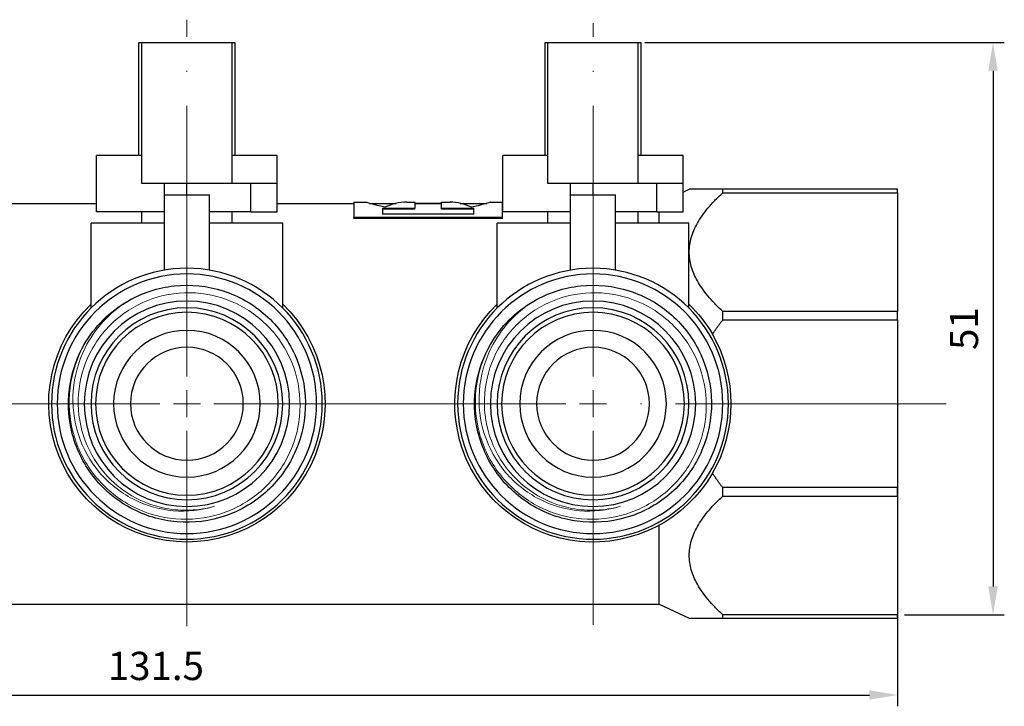
# Model space of a CAD drawing. Units: millimetres. Extents: x 341 to 1668, y 1135 to 1345.
# Drawn here: x 1581 to 1668, y 1251 to 1312 of the extents above; entities that cross this region are included whole.
import ezdxf

# ---------------------------------------------------------------- set-up
doc = ezdxf.new("R2010")
doc.units = ezdxf.units.MM
doc.linetypes.add('ACAD_ISO04W100', pattern=[30, 24, -3, 0, -3])
doc.layers.get('0').update_dxf_attribs({"color": 220})
for name, color, linetype, lineweight in [('Осевая', 1, 'ACAD_ISO04W100', 15), ('Основная толстая', 7, 'Continuous', 30), ('Основная тонкая', 7, 'Continuous', 15), ('Размеры', 7, 'Continuous', 18)]:
    doc.layers.add(name, color=color, linetype=linetype, lineweight=lineweight)
doc.styles.add('VALтекст', font='isocpeur.ttf', dxfattribs={"height": 2.5})
doc.dimstyles.new('VALразмер1', dxfattribs={"dimtxt": 2.5, "dimasz": 2.5, "dimexe": 1, "dimexo": 0.6, "dimgap": 1, "dimtad": 1, "dimdec": 1, "dimdsep": 46, "dimtxsty": 'VALтекст', "dimcen": 2.5, "dimclrt": 256, "dimadec": 0, "dimazin": 0, "dimtfac": 1, "dimtdec": 1, "dimtmove": 0, "dimatfit": 3, "dimfxl": 1, "dimarcsym": 0})

# ---------------------------------------------------------------- blocks, each defined once
blk = doc.blocks.new('*U258')
at = {"layer": 'Осевая', "color": 0, "transparency": 16777216}
for p, q in [((0, 2.4), (0, 33.895)), ((-23.88, 0), (-2.4, 0)), ((2.4, 0), (34.488, 0)), ((0, -19.287), (0, -2.4))]:
    blk.add_line(p, q, dxfattribs=at)
at = {"layer": 'Осевая', "color": 0, "linetype": 'Continuous', "transparency": 16777216}
for p, q in [((0, -1.2), (0, 1.2)), ((-1.2, 0), (1.2, 0))]:
    blk.add_line(p, q, dxfattribs=at)
blk = doc.blocks.new('*U259')
at = {"layer": 'Осевая', "color": 0, "transparency": 16777216}
for p, q in [((0, 2.4), (0, 34.016)), ((-23.88, 0), (-2.4, 0)), ((2.4, 0), (12.12, 0)), ((0, -19.691), (0, -2.4))]:
    blk.add_line(p, q, dxfattribs=at)
at = {"layer": 'Осевая', "color": 0, "linetype": 'Continuous', "transparency": 16777216}
for p, q in [((0, -1.2), (0, 1.2)), ((-1.2, 0), (1.2, 0))]:
    blk.add_line(p, q, dxfattribs=at)
blk = doc.blocks.new('*U260')
at = {"layer": 'Осевая', "color": 0, "transparency": 16777216}
for p, q in [((0, 2.4), (0, 33.711)), ((-31.296, 0), (-2.4, 0)), ((2.4, 0), (12.12, 0)), ((0, -19.589), (0, -2.4))]:
    blk.add_line(p, q, dxfattribs=at)
at = {"layer": 'Осевая', "color": 0, "linetype": 'Continuous', "transparency": 16777216}
for p, q in [((0, -1.2), (0, 1.2)), ((-1.2, 0), (1.2, 0))]:
    blk.add_line(p, q, dxfattribs=at)
blk = doc.blocks.new('A$C1DD17219')
at = {"layer": 'Основная толстая', "extrusion": (0, 1, -2.22045e-16)}
for p, q in [((-3.09, 6.25), (-2.84, 6.25)), ((-3.09, -3.75), (-3.09, 6.25)), ((-2.84, 6.25), (5.16, 6.25)), ((-2.84, -6.25), (-2.84, 6.25)), ((5.16, 6.25), (5.41, 6.25)), ((5.16, -6.25), (5.16, 6.25)), ((5.41, 6.25), (5.41, -3.75)), ((32.91, 6.25), (33.16, 6.25)), ((32.91, -3.75), (32.91, 6.25)), ((33.16, 6.25), (41.16, 6.25)), ((33.16, -6.25), (33.16, 6.25)), ((41.16, 6.25), (41.41, 6.25)), ((41.16, -6.25), (41.16, 6.25)), ((41.41, 6.25), (41.41, -3.75)), ((-2.84, -3.75), (-6.84, -3.75)), ((-6.84, -8.75), (-6.84, -3.75)), ((9.16, -3.75), (5.16, -3.75)), ((9.16, -6.25), (9.16, -3.75)), ((33.16, -3.75), (29.16, -3.75)), ((29.16, -8.75), (29.16, -3.75)), ((45.16, -3.75), (41.16, -3.75)), ((45.16, -6.25), (45.16, -3.75)), ((5.16, -6.25), (-2.84, -6.25)), ((-0.84, -7.25), (-0.84, -6.25)), ((1.16, -7.25), (1.16, -6.25)), ((9.16, -6.25), (5.16, -6.25)), ((6.817, -8.75), (6.817, -6.25)), ((9.16, -8.75), (9.16, -6.25)), ((41.16, -6.25), (33.16, -6.25)), ((35.16, -7.25), (35.16, -6.25)), ((37.16, -7.25), (37.16, -6.25)), ((45.16, -6.25), (41.16, -6.25)), ((42.817, -8.75), (42.817, -6.25)), ((45.16, -8.75), (45.16, -6.25)), ((45.16, -6.999), (45.689, -6.75)), ((64.16, -6.75), (48.66, -6.75)), ((48.66, -7.063), (48.66, -6.75)), ((64.16, -7.063), (64.16, -6.75)), ((-0.84, -13.918), (-0.84, -7.25)), ((-0.84, -7.25), (3.16, -7.25)), ((3.16, -13.918), (3.16, -7.25)), ((35.16, -13.918), (35.16, -7.25)), ((35.16, -7.25), (39.16, -7.25)), ((39.16, -13.918), (39.16, -7.25)), ((48.66, -7.063), (64.16, -7.063)), ((64.16, -7.063), (64.16, -17.567)), ((-15.256, -8), (-6.84, -8)), ((9.16, -8), (15.945, -8)), ((15.945, -7.9), (15.945, -9.241)), ((15.945, -7.9), (17.028, -7.9)), ((17.359, -8), (19.715, -8)), ((18.512, -8.414), (21.376, -8.414)), ((18.512, -8.414), (18.512, -8.953)), ((21.376, -8.511), (18.512, -8.511)), ((20.611, -7.9), (21.376, -7.9)), ((21.376, -7.9), (21.376, -8.414)), ((21.376, -7.97), (23.717, -7.97)), ((21.376, -8), (23.717, -8)), ((21.376, -8.511), (21.376, -8.414)), ((23.717, -8.414), (23.717, -7.9)), ((23.717, -7.9), (24.482, -7.9)), ((23.717, -8.414), (26.581, -8.414)), ((23.717, -8.511), (23.717, -8.414)), ((26.581, -8.511), (23.717, -8.511)), ((25.379, -8), (27.734, -8)), ((26.581, -8.953), (26.581, -8.414)), ((28.065, -7.9), (29.148, -7.9)), ((29.148, -9.241), (29.148, -7.9)), ((29.148, -8), (29.16, -8)), ((-0.84, -8.75), (-6.84, -8.75)), ((-2.84, -9.75), (-2.84, -8.75)), ((6.817, -8.75), (3.16, -8.75)), ((5.16, -9.75), (5.16, -8.75)), ((6.817, -8.75), (9.16, -8.75)), ((29.148, -9.241), (15.945, -9.241)), ((15.945, -9.333), (15.945, -9.241)), ((29.148, -9.333), (15.945, -9.333)), ((26.581, -8.953), (18.512, -8.953)), ((29.148, -9.333), (29.148, -9.241)), ((35.16, -8.75), (29.16, -8.75)), ((33.16, -9.75), (33.16, -8.75)), ((42.817, -8.75), (39.16, -8.75)), ((41.16, -9.75), (41.16, -8.75)), ((42.817, -8.75), (45.16, -8.75)), ((43.035, -9.75), (43.035, -8.75)), ((-0.84, -9.75), (-7.34, -9.75)), ((-7.34, -17.279), (-7.34, -9.75)), ((9.66, -9.75), (3.16, -9.75)), ((9.66, -17.279), (9.66, -9.75)), ((35.16, -9.75), (28.66, -9.75)), ((28.66, -17.279), (28.66, -9.75)), ((45.66, -9.75), (39.16, -9.75)), ((45.66, -17.279), (45.66, -9.75)), ((64.16, -17.567), (48.66, -17.567)), ((48.66, -18.323), (48.66, -17.567)), ((48.66, -18.323), (64.16, -18.323)), ((64.16, -18.323), (64.16, -17.567)), ((64.16, -18.323), (64.16, -33.177)), ((64.16, -33.177), (48.66, -33.177)), ((48.66, -33.933), (48.66, -33.177)), ((48.66, -33.933), (64.16, -33.933)), ((64.16, -33.933), (64.16, -33.177)), ((64.16, -33.933), (64.16, -44.437)), ((43.035, -43.5), (43.035, -36.499)), ((-37.09, -43.5), (43.035, -43.5)), ((43.035, -43.5), (45.689, -44.75)), ((64.16, -44.437), (48.66, -44.437)), ((48.66, -44.75), (48.66, -44.437)), ((64.16, -44.75), (64.16, -44.437)), ((48.66, -44.75), (64.16, -44.75))]:
    blk.add_line(p, q, dxfattribs=at)
at = {"layer": 'Основная толстая', "extrusion": (0, -2.22045e-16, -1)}
for centre, radius in [((-1.16, -25.75), 12), ((-37.16, -25.75), 12), ((-1.16, -25.75), 11.5), ((-37.16, -25.75), 11.5), ((-1.16, -25.75), 9.1), ((-1.16, -25.75), 8.5), ((-37.16, -25.75), 9.1), ((-37.16, -25.75), 8.5), ((-1.16, -25.75), 8.1), ((-37.16, -25.75), 8.1), ((-1.16, -25.75), 6.5), ((-37.16, -25.75), 6.5), ((-1.16, -25.75), 5), ((-37.16, -25.75), 5)]:
    blk.add_circle(centre, radius, dxfattribs=at)
for centre, radius, start, end in [((-1.16, -25.75), 12.25, 133.93784, 46.06216), ((-1.16, -25.75), 10.5, 30, 60), ((-37.16, -25.75), 12.25, 210.16107, 46.06216), ((-37.16, -25.75), 10.5, 30, 60), ((-37.16, -25.75), 12.25, 133.93784, 149.83893)]:
    blk.add_arc(centre, radius, start, end, dxfattribs=at)
at = {"layer": 'Основная толстая'}
blk.add_arc((37.16, -25.75), 12.25, 329.83893, 30.16107, dxfattribs=at)
for points, weights in [([(48.66, -6.75), (45.689, -6.75), (45.689, -6.75)], [1, 1.03684210526, 1.03684210526]), ([(48.66, -17.567), (42.921, -12.315), (48.66, -7.063)], [1, 1.07368421053, 1]), ([(47.752, -19.595), (48.164, -18.966), (48.66, -18.323)], [1.01098174141, 1.00597545259, 1]), ([(48.66, -33.177), (48.164, -32.534), (47.752, -31.905)], [1, 1.00597545259, 1.01098174141]), ([(48.66, -44.437), (42.921, -39.185), (48.66, -33.933)], [1, 1.07368421053, 1]), ([(45.689, -44.75), (45.689, -44.75), (48.66, -44.75)], [1.03684210526, 1.03684210526, 1])]:
    blk.add_rational_spline(points, weights, degree=2, dxfattribs=at)
for points, knots in [([(18.717, -8.345), (17.663, -8.118), (17.04, -7.903), (17.028, -7.9), (17.028, -7.9), (17.028, -7.9), (17.028, -7.9)], [-1.6078109, -1.6078109, -1.6078109, -1.6078109, -0.8119807, -0.8119807, -0.8119807, -0.8045631, -0.8045631, -0.8045631, -0.8045631]), ([(28.065, -7.9), (28.064, -7.901), (28.046, -7.906), (28.008, -7.918), (27.833, -7.972), (27.249, -8.157), (26.376, -8.345)], [2.3383449, 2.3383449, 2.3383449, 2.3383449, 2.4821967, 2.4821967, 2.4821967, 3.1415927, 3.1415927, 3.1415927, 3.1415927]), ([(-4.09, -16.657), (-2.826, -15.927), (-1.409, -15.465), (0.041, -15.31), (1.491, -15.154), (2.973, -15.305), (4.361, -15.75), (5.75, -16.194), (7.043, -16.931), (8.133, -17.899), (9.222, -18.867), (10.107, -20.064), (10.712, -21.389), (11.317, -22.714), (11.642, -24.166), (11.66, -25.622), (11.677, -27.078), (11.388, -28.537), (10.816, -29.876), (10.242, -31.218), (9.385, -32.439), (8.316, -33.434), (7.249, -34.428), (5.972, -35.196), (4.593, -35.673), (3.216, -36.149), (1.739, -36.335), (0.286, -36.214), (-1.165, -36.092), (-2.59, -35.665), (-3.868, -34.967), (-5.15, -34.268), (-6.283, -33.298), (-7.171, -32.14), (-8.058, -30.984), (-8.7, -29.641), (-9.044, -28.225), (-9.388, -26.806), (-9.432, -25.316), (-9.172, -23.88), (-8.957, -22.693), (-8.536, -21.544), (-7.933, -20.5)], [7.330383, 7.330383, 7.330383, 7.330383, 7.747174, 7.747174, 7.747174, 8.163776, 8.163776, 8.163776, 8.580204, 8.580204, 8.580204, 8.996472, 8.996472, 8.996472, 9.412594, 9.412594, 9.412594, 9.828584, 9.828584, 9.828584, 10.245758, 10.245758, 10.245758, 10.662516, 10.662516, 10.662516, 11.078916, 11.078916, 11.078916, 11.495014, 11.495014, 11.495014, 11.912113, 11.912113, 11.912113, 12.328456, 12.328456, 12.328456, 12.745409, 12.745409, 12.745409, 13.089969, 13.089969, 13.089969, 13.089969]), ([(31.91, -16.657), (33.174, -15.927), (34.591, -15.465), (36.041, -15.31), (37.491, -15.154), (38.973, -15.305), (40.361, -15.75), (41.75, -16.194), (43.043, -16.931), (44.133, -17.899), (45.222, -18.867), (46.107, -20.064), (46.712, -21.389), (47.317, -22.714), (47.642, -24.166), (47.66, -25.622), (47.677, -27.078), (47.388, -28.537), (46.816, -29.876), (46.242, -31.218), (45.385, -32.439), (44.316, -33.434), (43.249, -34.428), (41.972, -35.196), (40.593, -35.673), (39.216, -36.149), (37.739, -36.335), (36.286, -36.214), (34.835, -36.092), (33.41, -35.665), (32.132, -34.967), (30.85, -34.268), (29.717, -33.298), (28.829, -32.14), (27.942, -30.984), (27.3, -29.641), (26.956, -28.225), (26.612, -26.806), (26.568, -25.316), (26.828, -23.88), (27.043, -22.693), (27.464, -21.544), (28.067, -20.5)], [7.330383, 7.330383, 7.330383, 7.330383, 7.747174, 7.747174, 7.747174, 8.163776, 8.163776, 8.163776, 8.580204, 8.580204, 8.580204, 8.996472, 8.996472, 8.996472, 9.412594, 9.412594, 9.412594, 9.828584, 9.828584, 9.828584, 10.245758, 10.245758, 10.245758, 10.662516, 10.662516, 10.662516, 11.078916, 11.078916, 11.078916, 11.495014, 11.495014, 11.495014, 11.912113, 11.912113, 11.912113, 12.328456, 12.328456, 12.328456, 12.745409, 12.745409, 12.745409, 13.089969, 13.089969, 13.089969, 13.089969])]:
    blk.add_open_spline(points, degree=3, knots=knots, dxfattribs=at)
for points in [[(20.611, -7.9), (19.98, -7.902), (19.348, -8.049), (18.717, -8.345)], [(26.376, -8.345), (25.745, -8.049), (25.113, -7.902), (24.482, -7.9)]]:
    blk.add_open_spline(points, degree=3, dxfattribs=at)
at = {"layer": 'Основная тонкая'}
for points, knots in [([(-7.933, -20.5), (-8.601, -21.69), (-9.03, -22.998), (-9.361, -25.699), (-9.262, -27.066), (-8.547, -29.679), (-7.939, -30.9), (-6.293, -33.035), (-5.272, -33.929), (-2.95, -35.273), (-1.672, -35.711), (0.974, -36.07), (2.316, -35.991), (4.887, -35.322), (6.093, -34.741), (8.208, -33.154), (9.098, -32.164), (10.445, -29.904), (10.891, -28.657), (11.277, -26.067), (11.216, -24.75), (10.593, -22.22), (10.04, -21.031), (8.511, -18.937), (7.552, -18.052), (5.353, -16.702), (4.136, -16.25), (1.602, -15.838), (0.311, -15.881), (-2.177, -16.459), (-3.349, -16.987), (-5.42, -18.459), (-6.3, -19.387), (-7.651, -21.524), (-8.11, -22.711), (-8.545, -25.188), (-8.52, -26.454), (-7.985, -28.898), (-7.483, -30.054), (-6.067, -32.101), (-5.169, -32.975), (-3.093, -34.325), (-1.936, -34.79), (-0.007, -35.155), (0.722, -35.207), (2.175, -35.143), (2.894, -35.027), (3.593, -34.83)], [0, 0, 0, 0, 0.409266, 0.409266, 0.816636, 0.816636, 1.222111, 1.222111, 1.625689, 1.625689, 2.027372, 2.027372, 2.427158, 2.427158, 2.825048, 2.825048, 3.221042, 3.221042, 3.615138, 3.615138, 4.007338, 4.007338, 4.39764, 4.39764, 4.786045, 4.786045, 5.172552, 5.172552, 5.557161, 5.557161, 5.939873, 5.939873, 6.320686, 6.320686, 6.699601, 6.699601, 7.076617, 7.076617, 7.451734, 7.451734, 7.824952, 7.824952, 8.196271, 8.196271, 8.415326, 8.415326, 8.633704, 8.633704, 8.633704, 8.633704]), ([(28.067, -20.5), (27.399, -21.69), (26.97, -22.998), (26.639, -25.699), (26.738, -27.066), (27.453, -29.679), (28.061, -30.9), (29.707, -33.035), (30.728, -33.929), (33.05, -35.273), (34.328, -35.711), (36.974, -36.07), (38.316, -35.991), (40.887, -35.322), (42.093, -34.741), (44.208, -33.154), (45.098, -32.164), (46.445, -29.904), (46.891, -28.657), (47.277, -26.067), (47.216, -24.75), (46.593, -22.22), (46.04, -21.031), (44.511, -18.937), (43.552, -18.052), (41.353, -16.702), (40.136, -16.25), (37.602, -15.838), (36.311, -15.881), (33.823, -16.459), (32.651, -16.987), (30.58, -18.459), (29.7, -19.387), (28.349, -21.524), (27.89, -22.711), (27.455, -25.188), (27.48, -26.454), (28.015, -28.898), (28.517, -30.054), (29.933, -32.101), (30.831, -32.975), (32.907, -34.325), (34.064, -34.79), (35.993, -35.155), (36.722, -35.207), (38.175, -35.143), (38.894, -35.027), (39.593, -34.83)], [0, 0, 0, 0, 0.409266, 0.409266, 0.816636, 0.816636, 1.222111, 1.222111, 1.625689, 1.625689, 2.027372, 2.027372, 2.427158, 2.427158, 2.825048, 2.825048, 3.221042, 3.221042, 3.615138, 3.615138, 4.007338, 4.007338, 4.39764, 4.39764, 4.786045, 4.786045, 5.172552, 5.172552, 5.557161, 5.557161, 5.939873, 5.939873, 6.320686, 6.320686, 6.699601, 6.699601, 7.076617, 7.076617, 7.451734, 7.451734, 7.824952, 7.824952, 8.196271, 8.196271, 8.415326, 8.415326, 8.633704, 8.633704, 8.633704, 8.633704]), ([(3.593, -34.83), (2.416, -35.197), (1.177, -35.329), (-1.3, -35.112), (-2.514, -34.758), (-4.758, -33.599), (-5.762, -32.798), (-7.422, -30.843), (-8.056, -29.704), (-8.861, -27.228), (-9.017, -25.914), (-8.818, -23.28), (-8.458, -21.986), (-7.439, -19.955), (-6.903, -19.175), (-5.629, -17.775), (-4.896, -17.162), (-4.09, -16.657)], [0, 0, 0, 0, 0.370359, 0.370359, 0.746394, 0.746394, 1.128103, 1.128103, 1.515484, 1.515484, 1.908537, 1.908537, 2.307259, 2.307259, 2.589429, 2.589429, 2.874401, 2.874401, 2.874401, 2.874401]), ([(39.593, -34.83), (38.416, -35.197), (37.177, -35.329), (34.7, -35.112), (33.486, -34.758), (31.242, -33.599), (30.238, -32.798), (28.578, -30.843), (27.944, -29.704), (27.139, -27.228), (26.983, -25.914), (27.182, -23.28), (27.542, -21.986), (28.561, -19.955), (29.097, -19.175), (30.371, -17.775), (31.104, -17.162), (31.91, -16.657)], [0, 0, 0, 0, 0.370359, 0.370359, 0.746394, 0.746394, 1.128103, 1.128103, 1.515484, 1.515484, 1.908537, 1.908537, 2.307259, 2.307259, 2.589429, 2.589429, 2.874401, 2.874401, 2.874401, 2.874401])]:
    blk.add_open_spline(points, degree=3, knots=knots, dxfattribs=at)
at = {"layer": 'Осевая', "extrusion": (0, -2.22045e-16, -1)}
for name, p in [('*U258', (34.84, -25.75)), ('*U259', (-1.16, -25.75)), ('*U260', (-37.16, -25.75))]:
    blk.add_blockref(name, p, dxfattribs=at)
blk = doc.blocks.new('*D289')
at = {"layer": 'Defpoints', "color": 0, "linetype": 'ByBlock', "transparency": 16777216}
for p in [(1527.501, 1277.909), (1659.001, 1277.909), (1659.001, 1252.111)]:
    blk.add_point(p, dxfattribs=at)
at = {"layer": 'Размеры', "color": 0, "linetype": 'ByBlock', "lineweight": -2, "transparency": 16777216}
for p, q in [((1527.501, 1277.309), (1527.501, 1251.111)), ((1659.001, 1277.309), (1659.001, 1251.111)), ((1530.001, 1252.111), (1656.501, 1252.111))]:
    blk.add_line(p, q, dxfattribs=at)
at = {"layer": 'Размеры', "color": 0, "linetype": 'ByBlock', "transparency": 16777216}
for points in [[(1530.001, 1252.527), (1530.001, 1251.694), (1527.501, 1252.111)], [(1656.501, 1252.527), (1656.501, 1251.694), (1659.001, 1252.111)]]:
    blk.add_solid(points, dxfattribs=at)
at = {"layer": 'Размеры', "linetype": 'ByBlock', "transparency": 16777216, "insert": (1593.251, 1254.361), "char_height": 2.5, "attachment_point": 5, "style": 'VALтекст'}
blk.add_mtext('131.5', dxfattribs=at)
blk = doc.blocks.new('*D290')
at = {"layer": 'Defpoints', "color": 0, "linetype": 'ByBlock', "transparency": 16777216}
for p in [(1636.001, 1309.909), (1659.001, 1259.223), (1667.455, 1259.223)]:
    blk.add_point(p, dxfattribs=at)
at = {"layer": 'Размеры', "color": 0, "linetype": 'ByBlock', "lineweight": -2, "transparency": 16777216}
for p, q in [((1636.601, 1309.909), (1668.455, 1309.909)), ((1667.455, 1307.409), (1667.455, 1261.723)), ((1659.601, 1259.223), (1668.455, 1259.223))]:
    blk.add_line(p, q, dxfattribs=at)
at = {"layer": 'Размеры', "color": 0, "linetype": 'ByBlock', "transparency": 16777216}
for points in [[(1667.039, 1307.409), (1667.872, 1307.409), (1667.455, 1309.909)], [(1667.039, 1261.723), (1667.872, 1261.723), (1667.455, 1259.223)]]:
    blk.add_solid(points, dxfattribs=at)
at = {"layer": 'Размеры', "linetype": 'ByBlock', "transparency": 16777216, "insert": (1665.205, 1284.566), "char_height": 2.5, "attachment_point": 5, "rotation": 90, "style": 'VALтекст'}
blk.add_mtext('51', dxfattribs=at)

msp = doc.modelspace()

# ---------------------------------------------------------------- block references
msp.add_blockref('A$C1DD17219', (1594.84, 1303.659))

# ---------------------------------------------------------------- dimensions: what is measured, and where the dimension line sits
at = {"layer": 'Размеры', "linetype": 'ByBlock'}
dim = msp.add_linear_dim(base=(1667.455, 1259.223), p1=(1636.001, 1309.909), p2=(1659.001, 1259.223), angle=90, text='51', dimstyle='VALразмер1', dxfattribs=at)
dim.commit()
dim.dimension.update_dxf_attribs({"geometry": '*D290', "text_midpoint": (1665.205, 1284.566)})
dim = msp.add_linear_dim(base=(1659.001, 1252.111), p1=(1527.501, 1277.909), p2=(1659.001, 1277.909), dimstyle='VALразмер1', dxfattribs=at)
dim.commit()
dim.dimension.update_dxf_attribs({"geometry": '*D289', "text_midpoint": (1593.251, 1254.361)})

doc.saveas('drawing.dxf')
